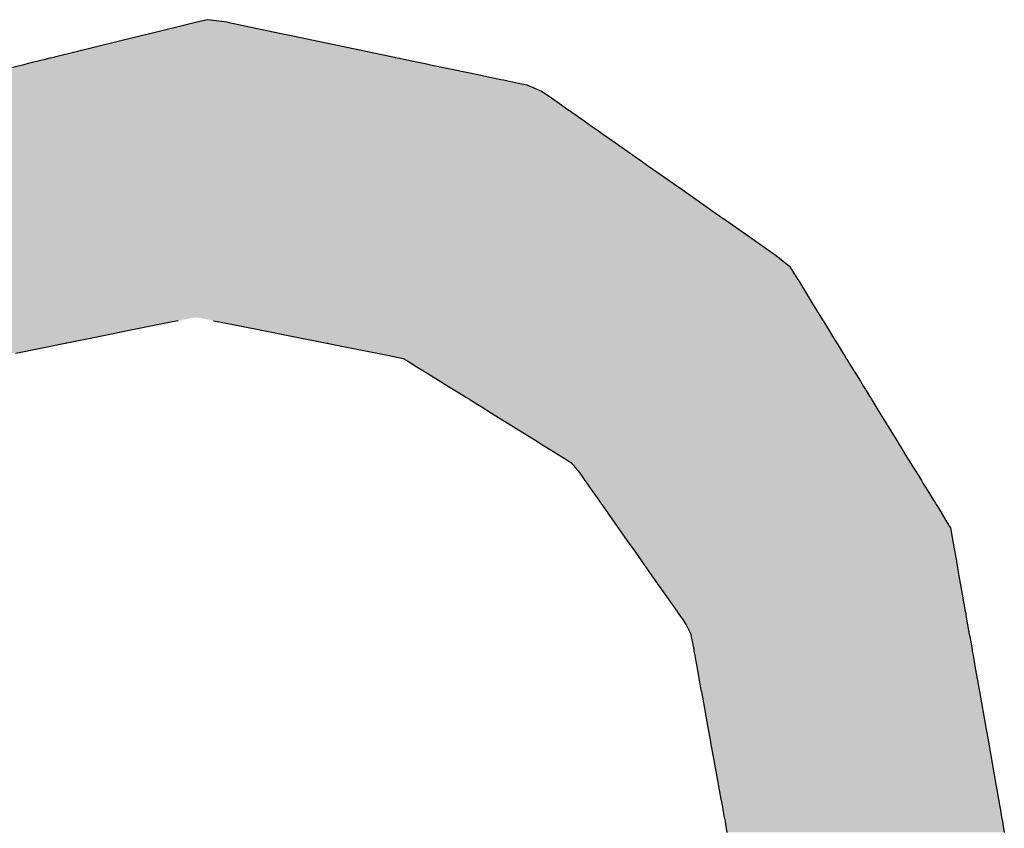
# Model space of a CAD drawing. Extents: x -12 to 500, y -60 to 422.
# Drawn here: x 158 to 162, y 117 to 120 of the extents above; entities that cross this region are included whole.
import ezdxf

# ---------------------------------------------------------------- set-up
doc = ezdxf.new("R2010")
doc.units = 0
doc.layers.add('EBENE_1', color=160, linetype='CONTINUOUS')

# ---------------------------------------------------------------- blocks, each defined once
blk = doc.blocks.new('*U29')
at = {"layer": 'EBENE_1', "color": 7, "linetype": 'CONTINUOUS'}
for p, q in [((-21.3416, -15.37068), (-21.37428, -15.37869)), ((-21.33281, -15.36853), (-21.3416, -15.37068)), ((-21.32274, -15.36606), (-21.33281, -15.36853)), ((-21.30417, -15.36853), (-21.32274, -15.36606)), ((-21.30417, -15.36853), (-21.29386, -15.37068)), ((-21.29386, -15.37068), (-21.25553, -15.37869)), ((-21.38489, -15.38129), (-21.46599, -15.40117)), ((-21.37428, -15.37869), (-21.38489, -15.38129)), ((-21.25553, -15.37869), (-21.24308, -15.38129)), ((-21.24308, -15.38129), (-21.14797, -15.40117)), ((-21.49465, -15.4082), (-21.52593, -15.41586)), ((-21.49035, -15.40714), (-21.49465, -15.4082)), ((-21.47589, -15.4036), (-21.49035, -15.40714)), ((-21.47007, -15.40217), (-21.47589, -15.4036)), ((-21.46647, -15.40129), (-21.47007, -15.40217)), ((-21.46599, -15.40117), (-21.46647, -15.40129)), ((-21.14797, -15.40117), (-21.14741, -15.40129)), ((-21.14741, -15.40129), (-21.14318, -15.40217)), ((-21.14318, -15.40217), (-21.13636, -15.4036)), ((-21.13636, -15.4036), (-21.11939, -15.40714)), ((-21.11939, -15.40714), (-21.11435, -15.4082)), ((-21.11435, -15.4082), (-21.07767, -15.41586)), ((-21.07767, -15.41586), (-21.04873, -15.42191)), ((-21.04873, -15.42191), (-21.04593, -15.42249)), ((-21.04593, -15.42249), (-21.0293, -15.42597)), ((-21.0293, -15.42597), (-21.02881, -15.42607)), ((-21.02881, -15.42607), (-21.0244, -15.42699)), ((-21.0244, -15.42699), (-21.01044, -15.43279)), ((-21.01044, -15.43279), (-21.00341, -15.43773)), ((-21.00341, -15.43773), (-20.99167, -15.44597)), ((-20.99167, -15.44597), (-20.98456, -15.45096)), ((-20.98456, -15.45096), (-20.98347, -15.45173)), ((-20.98347, -15.45173), (-20.98089, -15.45354)), ((-20.98089, -15.45354), (-20.97861, -15.45514)), ((-20.97861, -15.45514), (-20.97609, -15.45691)), ((-20.97609, -15.45691), (-20.97184, -15.4599)), ((-20.97184, -15.4599), (-20.96956, -15.46149)), ((-20.96956, -15.46149), (-20.96374, -15.46559)), ((-20.96374, -15.46559), (-20.95806, -15.46957)), ((-20.95806, -15.46957), (-20.95262, -15.47339)), ((-20.95262, -15.47339), (-20.94048, -15.48191)), ((-20.94048, -15.48191), (-20.93287, -15.48726)), ((-20.93287, -15.48726), (-20.91831, -15.49748)), ((-20.91831, -15.49748), (-20.91045, -15.503)), ((-20.91045, -15.503), (-20.90634, -15.50588)), ((-20.90634, -15.50588), (-20.87995, -15.52441)), ((-20.87995, -15.52441), (-20.85564, -15.54148)), ((-20.85564, -15.54148), (-20.85088, -15.54482)), ((-20.85088, -15.54482), (-20.84069, -15.55198)), ((-20.84069, -15.55198), (-20.8404, -15.55218)), ((-20.8404, -15.55218), (-20.82048, -15.56617)), ((-20.82048, -15.56617), (-20.80484, -15.57715)), ((-20.80484, -15.57715), (-20.79711, -15.58258)), ((-20.79711, -15.58258), (-20.7925, -15.58581)), ((-20.7925, -15.58581), (-20.77865, -15.59659)), ((-20.77865, -15.59659), (-20.77422, -15.6038)), ((-20.77422, -15.6038), (-20.77343, -15.60508)), ((-20.77343, -15.60508), (-20.77098, -15.60907)), ((-20.77098, -15.60907), (-20.7701, -15.6105)), ((-20.7701, -15.6105), (-20.76635, -15.61659)), ((-20.76635, -15.61659), (-20.75742, -15.63114)), ((-20.75742, -15.63114), (-20.74927, -15.64439)), ((-21.35008, -15.64765), (-21.35567, -15.64878)), ((-21.31716, -15.64765), (-21.31148, -15.64878)), ((-20.74927, -15.64439), (-20.74727, -15.64765)), ((-20.74727, -15.64765), (-20.74658, -15.64878)), ((-21.39619, -15.65696), (-21.42165, -15.66211)), ((-21.35567, -15.64878), (-21.39619, -15.65696)), ((-21.31148, -15.64878), (-21.27031, -15.65696)), ((-21.27031, -15.65696), (-21.24442, -15.66211)), ((-20.74658, -15.64878), (-20.74155, -15.65696)), ((-20.74155, -15.65696), (-20.73839, -15.66211)), ((-21.42165, -15.66211), (-21.45418, -15.66868)), ((-21.24442, -15.66211), (-21.21137, -15.66868)), ((-20.73839, -15.66211), (-20.73435, -15.66868)), ((-21.45582, -15.66901), (-21.50212, -15.67836)), ((-21.4548, -15.6688), (-21.45582, -15.66901)), ((-21.45418, -15.66868), (-21.4548, -15.6688)), ((-21.21137, -15.66868), (-21.21074, -15.6688)), ((-21.21074, -15.6688), (-21.20971, -15.66901)), ((-21.20971, -15.66901), (-21.16265, -15.67836)), ((-20.73435, -15.66868), (-20.73427, -15.6688)), ((-20.73427, -15.6688), (-20.73415, -15.66901)), ((-20.73415, -15.66901), (-20.7284, -15.67836)), ((-21.16265, -15.67836), (-21.15626, -15.67963)), ((-21.15626, -15.67963), (-21.15428, -15.68002)), ((-21.15428, -15.68002), (-21.1501, -15.68085)), ((-21.1501, -15.68085), (-21.13994, -15.68287)), ((-21.13994, -15.68287), (-21.13496, -15.68591)), ((-20.7284, -15.67836), (-20.72762, -15.67963)), ((-20.72762, -15.67963), (-20.72738, -15.68002)), ((-20.72738, -15.68002), (-20.72686, -15.68085)), ((-20.72686, -15.68085), (-20.72562, -15.68287)), ((-20.72562, -15.68287), (-20.72376, -15.68591)), ((-21.13496, -15.68591), (-21.13411, -15.68643)), ((-21.13411, -15.68643), (-21.13317, -15.687)), ((-21.13317, -15.687), (-21.1277, -15.69034)), ((-21.1277, -15.69034), (-21.12604, -15.69137)), ((-21.12604, -15.69137), (-21.12098, -15.69452)), ((-21.12098, -15.69452), (-21.11906, -15.69571)), ((-20.72376, -15.68591), (-20.72344, -15.68643)), ((-20.72344, -15.68643), (-20.72309, -15.687)), ((-20.72309, -15.687), (-20.72103, -15.69034)), ((-20.72103, -15.69034), (-20.7204, -15.69137)), ((-20.7204, -15.69137), (-20.71847, -15.69452)), ((-20.71847, -15.69452), (-20.71773, -15.69571)), ((-21.11906, -15.69571), (-21.10521, -15.70431)), ((-20.71773, -15.69571), (-20.71245, -15.70431)), ((-21.10521, -15.70431), (-21.09743, -15.70914)), ((-21.09743, -15.70914), (-21.09583, -15.71013)), ((-21.09583, -15.71013), (-21.09288, -15.71197)), ((-21.09288, -15.71197), (-21.09174, -15.71268)), ((-21.09174, -15.71268), (-21.09137, -15.7129)), ((-21.09137, -15.7129), (-21.09132, -15.71293)), ((-21.09132, -15.71293), (-21.08258, -15.71836)), ((-20.71245, -15.70431), (-20.70948, -15.70914)), ((-20.70948, -15.70914), (-20.70887, -15.71013)), ((-20.70887, -15.71013), (-20.70775, -15.71197)), ((-20.70775, -15.71197), (-20.70731, -15.71268)), ((-20.70731, -15.71268), (-20.70717, -15.7129)), ((-20.70717, -15.7129), (-20.70715, -15.71293)), ((-20.70715, -15.71293), (-20.70381, -15.71836)), ((-21.08258, -15.71836), (-21.08142, -15.71909)), ((-21.08142, -15.71909), (-21.07801, -15.7212)), ((-21.07801, -15.7212), (-21.07722, -15.72169)), ((-21.07722, -15.72169), (-21.06707, -15.72799)), ((-20.70381, -15.71836), (-20.70337, -15.71909)), ((-20.70337, -15.71909), (-20.70207, -15.7212)), ((-20.70207, -15.7212), (-20.70177, -15.72169)), ((-20.70177, -15.72169), (-20.6979, -15.72799)), ((-21.06707, -15.72799), (-21.05723, -15.73411)), ((-20.6979, -15.72799), (-20.69414, -15.73411)), ((-21.05723, -15.73411), (-21.01581, -15.75983)), ((-20.69414, -15.73411), (-20.67833, -15.75983)), ((-21.01581, -15.75983), (-21.01012, -15.76336)), ((-21.01012, -15.76336), (-21.00717, -15.7652)), ((-21.00717, -15.7652), (-20.99509, -15.7727)), ((-20.67833, -15.75983), (-20.67616, -15.76336)), ((-20.67616, -15.76336), (-20.67503, -15.7652)), ((-20.67503, -15.7652), (-20.67042, -15.7727)), ((-20.99509, -15.7727), (-20.9869, -15.77778)), ((-20.67042, -15.7727), (-20.6673, -15.77778)), ((-20.9869, -15.77778), (-20.98298, -15.78022)), ((-20.98298, -15.78022), (-20.97866, -15.78534)), ((-20.97866, -15.78534), (-20.97628, -15.78816)), ((-20.6673, -15.77778), (-20.6658, -15.78022)), ((-20.6658, -15.78022), (-20.66265, -15.78534)), ((-20.66265, -15.78534), (-20.66092, -15.78816)), ((-20.97628, -15.78816), (-20.9732, -15.79254)), ((-20.9732, -15.79254), (-20.97, -15.79709)), ((-20.66092, -15.78816), (-20.65823, -15.79254)), ((-20.65823, -15.79254), (-20.65543, -15.79709)), ((-20.97, -15.79709), (-20.96833, -15.79948)), ((-20.96833, -15.79948), (-20.96554, -15.80344)), ((-20.96554, -15.80344), (-20.9571, -15.81546)), ((-20.65543, -15.79709), (-20.65397, -15.79948)), ((-20.65397, -15.79948), (-20.65153, -15.80344)), ((-20.65153, -15.80344), (-20.64415, -15.81546)), ((-20.9571, -15.81546), (-20.95505, -15.81837)), ((-20.95505, -15.81837), (-20.95425, -15.81952)), ((-20.95425, -15.81952), (-20.95292, -15.82141)), ((-20.95292, -15.82141), (-20.95037, -15.82503)), ((-20.64415, -15.81546), (-20.64236, -15.81837)), ((-20.64236, -15.81837), (-20.64165, -15.81952)), ((-20.64165, -15.81952), (-20.64049, -15.82141)), ((-20.64049, -15.82141), (-20.63826, -15.82503)), ((-20.95037, -15.82503), (-20.94863, -15.82751)), ((-20.94863, -15.82751), (-20.94842, -15.82782)), ((-20.94842, -15.82782), (-20.94265, -15.83603)), ((-20.63826, -15.82503), (-20.63674, -15.82751)), ((-20.63674, -15.82751), (-20.63655, -15.82782)), ((-20.63655, -15.82782), (-20.63151, -15.83603)), ((-20.94265, -15.83603), (-20.94128, -15.83797)), ((-20.94128, -15.83797), (-20.93981, -15.84007)), ((-20.93981, -15.84007), (-20.93883, -15.84147)), ((-20.93883, -15.84147), (-20.93255, -15.8504)), ((-20.63151, -15.83603), (-20.63032, -15.83797)), ((-20.63032, -15.83797), (-20.62904, -15.84007)), ((-20.62904, -15.84007), (-20.62819, -15.84147)), ((-20.62819, -15.84147), (-20.62661, -15.8504)), ((-20.93255, -15.8504), (-20.92882, -15.85571)), ((-20.62661, -15.8504), (-20.62567, -15.85571)), ((-20.92882, -15.85571), (-20.925, -15.86115)), ((-20.62567, -15.85571), (-20.62471, -15.86115)), ((-20.925, -15.86115), (-20.91708, -15.87243)), ((-20.62471, -15.86115), (-20.62272, -15.87243)), ((-20.91708, -15.87243), (-20.91686, -15.87275)), ((-20.91686, -15.87275), (-20.91515, -15.87518)), ((-20.91515, -15.87518), (-20.9074, -15.88621)), ((-20.62272, -15.87243), (-20.62266, -15.87275)), ((-20.62266, -15.87275), (-20.62223, -15.87518)), ((-20.62223, -15.87518), (-20.62029, -15.88621)), ((-20.9074, -15.88621), (-20.89533, -15.9034)), ((-20.62029, -15.88621), (-20.61725, -15.9034)), ((-20.89533, -15.9034), (-20.88379, -15.91982)), ((-20.61725, -15.9034), (-20.61435, -15.91982)), ((-20.88379, -15.91982), (-20.88366, -15.92001)), ((-20.88366, -15.92001), (-20.87881, -15.92691)), ((-20.61435, -15.91982), (-20.61432, -15.92001)), ((-20.61432, -15.92001), (-20.6131, -15.92691)), ((-20.87881, -15.92691), (-20.87523, -15.932)), ((-20.87523, -15.932), (-20.87092, -15.94088)), ((-20.6131, -15.92691), (-20.6122, -15.932)), ((-20.6122, -15.932), (-20.61063, -15.94088)), ((-20.87092, -15.94088), (-20.87051, -15.94312)), ((-20.61063, -15.94088), (-20.61024, -15.94312)), ((-20.87051, -15.94312), (-20.86828, -15.95534)), ((-20.61024, -15.94312), (-20.60808, -15.95534)), ((-20.86828, -15.95534), (-20.868, -15.95691)), ((-20.868, -15.95691), (-20.86732, -15.96064)), ((-20.86732, -15.96064), (-20.86729, -15.9608)), ((-20.86729, -15.9608), (-20.86624, -15.96655)), ((-20.60808, -15.95534), (-20.6078, -15.95691)), ((-20.6078, -15.95691), (-20.60714, -15.96064)), ((-20.60714, -15.96064), (-20.60711, -15.9608)), ((-20.60711, -15.9608), (-20.6061, -15.96655)), ((-20.86624, -15.96655), (-20.86512, -15.9727)), ((-20.6061, -15.96655), (-20.60501, -15.9727)), ((-20.86512, -15.9727), (-20.863, -15.98432)), ((-20.60501, -15.9727), (-20.60296, -15.98432)), ((-20.863, -15.98432), (-20.86116, -15.99437)), ((-20.60296, -15.98432), (-20.60119, -15.99437)), ((-20.86116, -15.99437), (-20.86111, -15.99464)), ((-20.86111, -15.99464), (-20.85499, -16.02825)), ((-20.60119, -15.99437), (-20.60114, -15.99464)), ((-20.60114, -15.99464), (-20.5952, -16.02825)), ((-20.85499, -16.02825), (-20.8544, -16.03147)), ((-20.8544, -16.03147), (-20.85316, -16.03826)), ((-20.5952, -16.02825), (-20.59463, -16.03147)), ((-20.59463, -16.03147), (-20.59343, -16.03826)), ((-20.85316, -16.03826), (-20.85151, -16.0473)), ((-20.59343, -16.03826), (-20.59184, -16.0473)), ((-20.85151, -16.0473), (-20.84593, -16.07789)), ((-20.59184, -16.0473), (-20.58643, -16.07789)), ((-20.84593, -16.07789), (-20.8434, -16.09175)), ((-20.58643, -16.07789), (-20.58399, -16.09175)), ((-20.8434, -16.09175), (-20.84279, -16.09512)), ((-20.84279, -16.09512), (-20.84143, -16.10255)), ((-20.58399, -16.09175), (-20.58339, -16.09512)), ((-20.58339, -16.09512), (-20.58208, -16.10255)), ((-20.84143, -16.10255), (-20.84092, -16.10538)), ((-20.84092, -16.10538), (-20.83967, -16.11221)), ((-20.58208, -16.10255), (-20.58158, -16.10538)), ((-20.58158, -16.10538), (-20.58037, -16.11221)), ((-20.83967, -16.11221), (-20.839, -16.11589)), ((-20.839, -16.11589), (-20.83849, -16.11869)), ((-20.58037, -16.11221), (-20.57972, -16.11589)), ((-20.57972, -16.11589), (-20.57923, -16.11869)), ((-20.83849, -16.11869), (-20.83727, -16.1263)), ((-20.57923, -16.11869), (-20.57789, -16.1263))]:
    blk.add_line(p, q, dxfattribs=at)
for points in [[(-21.3416, -15.37068), (-21.37428, -15.37869), (-21.25553, -15.37869)], [(-21.33281, -15.36853), (-21.3416, -15.37068), (-21.29386, -15.37068)], [(-21.32274, -15.36606), (-21.33281, -15.36853), (-21.30417, -15.36853)], [(-21.38489, -15.38129), (-21.46599, -15.40117), (-21.14797, -15.40117)], [(-21.37428, -15.37869), (-21.38489, -15.38129), (-21.24308, -15.38129)], [(-21.49465, -15.4082), (-21.52593, -15.41586), (-21.07767, -15.41586)], [(-21.49035, -15.40714), (-21.49465, -15.4082), (-21.11435, -15.4082)], [(-21.47589, -15.4036), (-21.49035, -15.40714), (-21.11939, -15.40714)], [(-21.47007, -15.40217), (-21.47589, -15.4036), (-21.13636, -15.4036)], [(-21.46647, -15.40129), (-21.47007, -15.40217), (-21.14318, -15.40217)], [(-21.46599, -15.40117), (-21.46647, -15.40129), (-21.14741, -15.40129)], [(-21.52593, -15.41586), (-21.55061, -15.42191), (-21.04873, -15.42191)], [(-21.57135, -15.42699), (-21.59501, -15.43279), (-21.01044, -15.43279)], [(-21.56759, -15.42607), (-21.57135, -15.42699), (-21.0244, -15.42699)], [(-21.56717, -15.42597), (-21.56759, -15.42607), (-21.02881, -15.42607)], [(-21.55299, -15.42249), (-21.56717, -15.42597), (-21.0293, -15.42597)], [(-21.55061, -15.42191), (-21.55299, -15.42249), (-21.04593, -15.42249)], [(-21.59501, -15.43279), (-21.61516, -15.43773), (-21.00341, -15.43773)], [(-21.64879, -15.44597), (-21.66916, -15.45096), (-20.98456, -15.45096)], [(-21.61516, -15.43773), (-21.64879, -15.44597), (-20.99167, -15.44597)], [(-21.68163, -15.45514), (-21.68396, -15.45691), (-20.97609, -15.45691)], [(-21.67953, -15.45354), (-21.68163, -15.45514), (-20.97861, -15.45514)], [(-21.67228, -15.45173), (-21.67953, -15.45354), (-20.98089, -15.45354)], [(-21.66916, -15.45096), (-21.67228, -15.45173), (-20.98347, -15.45173)], [(-21.68996, -15.46149), (-21.69532, -15.46559), (-20.96374, -15.46559)], [(-21.68786, -15.4599), (-21.68996, -15.46149), (-20.96956, -15.46149)], [(-21.68396, -15.45691), (-21.68786, -15.4599), (-20.97184, -15.4599)], [(-21.70555, -15.47339), (-21.71673, -15.48191), (-20.94048, -15.48191)], [(-21.70054, -15.46957), (-21.70555, -15.47339), (-20.95262, -15.47339)], [(-21.69532, -15.46559), (-21.70054, -15.46957), (-20.95806, -15.46957)], [(-21.71673, -15.48191), (-21.72373, -15.48726), (-20.93287, -15.48726)], [(-21.72373, -15.48726), (-21.73713, -15.49748), (-20.91831, -15.49748)], [(-21.73713, -15.49748), (-21.74437, -15.503), (-20.91045, -15.503)], [(-21.74815, -15.50588), (-21.77245, -15.52441), (-20.87995, -15.52441)], [(-21.74437, -15.503), (-21.74815, -15.50588), (-20.90634, -15.50588)], [(-21.77245, -15.52441), (-21.79482, -15.54148), (-20.85564, -15.54148)], [(-21.7992, -15.54482), (-21.80858, -15.55198), (-20.84069, -15.55198)], [(-21.79482, -15.54148), (-21.7992, -15.54482), (-20.85088, -15.54482)], [(-21.80885, -15.55218), (-21.82718, -15.56617), (-20.82048, -15.56617)], [(-21.80858, -15.55198), (-21.80885, -15.55218), (-20.8404, -15.55218)], [(-21.82718, -15.56617), (-21.83488, -15.57715), (-20.80484, -15.57715)], [(-21.83858, -15.58258), (-21.84079, -15.58581), (-20.7925, -15.58581)], [(-21.83488, -15.57715), (-21.83858, -15.58258), (-20.79711, -15.58258)], [(-21.84079, -15.58581), (-21.84814, -15.59659), (-20.77865, -15.59659)], [(-21.84814, -15.59659), (-21.85306, -15.6038), (-20.77422, -15.6038)], [(-21.85763, -15.6105), (-21.86179, -15.61659), (-20.76635, -15.61659)], [(-21.85666, -15.60907), (-21.85763, -15.6105), (-20.7701, -15.6105)], [(-21.85393, -15.60508), (-21.85666, -15.60907), (-20.77098, -15.60907)], [(-21.85306, -15.6038), (-21.85393, -15.60508), (-20.77343, -15.60508)], [(-21.86179, -15.61659), (-21.87171, -15.63114), (-20.75742, -15.63114)], [(-21.87171, -15.63114), (-21.88076, -15.64439), (-20.74927, -15.64439)], [(-21.88298, -15.64765), (-21.88375, -15.64878), (-21.35567, -15.64878)], [(-21.88076, -15.64439), (-21.88298, -15.64765), (-21.35008, -15.64765)], [(-21.33353, -15.64439), (-21.31716, -15.64765), (-20.74727, -15.64765)], [(-21.31716, -15.64765), (-21.31148, -15.64878), (-20.74658, -15.64878)], [(-21.88933, -15.65696), (-21.89284, -15.66211), (-21.42165, -15.66211)], [(-21.88375, -15.64878), (-21.88933, -15.65696), (-21.39619, -15.65696)], [(-21.31148, -15.64878), (-21.27031, -15.65696), (-20.74155, -15.65696)], [(-21.27031, -15.65696), (-21.24442, -15.66211), (-20.73839, -15.66211)], [(-21.89284, -15.66211), (-21.89732, -15.66868), (-21.45418, -15.66868)], [(-21.24442, -15.66211), (-21.21137, -15.66868), (-20.73435, -15.66868)], [(-21.89741, -15.6688), (-21.89755, -15.66901), (-21.45582, -15.66901)], [(-21.89732, -15.66868), (-21.89741, -15.6688), (-21.4548, -15.6688)], [(-21.21137, -15.66868), (-21.21074, -15.6688), (-20.73427, -15.6688)], [(-21.21074, -15.6688), (-21.20971, -15.66901), (-20.73415, -15.66901)], [(-21.20971, -15.66901), (-21.16265, -15.67836), (-20.7284, -15.67836)], [(-21.16265, -15.67836), (-21.15626, -15.67963), (-20.72762, -15.67963)], [(-21.15626, -15.67963), (-21.15428, -15.68002), (-20.72738, -15.68002)], [(-21.15428, -15.68002), (-21.1501, -15.68085), (-20.72686, -15.68085)], [(-21.1501, -15.68085), (-21.13994, -15.68287), (-20.72562, -15.68287)], [(-21.13994, -15.68287), (-21.13496, -15.68591), (-20.72376, -15.68591)], [(-21.13496, -15.68591), (-21.13411, -15.68643), (-20.72344, -15.68643)], [(-21.13411, -15.68643), (-21.13317, -15.687), (-20.72309, -15.687)], [(-21.13317, -15.687), (-21.1277, -15.69034), (-20.72103, -15.69034)], [(-21.1277, -15.69034), (-21.12604, -15.69137), (-20.7204, -15.69137)], [(-21.12604, -15.69137), (-21.12098, -15.69452), (-20.71847, -15.69452)], [(-21.12098, -15.69452), (-21.11906, -15.69571), (-20.71773, -15.69571)], [(-21.11906, -15.69571), (-21.10521, -15.70431), (-20.71245, -15.70431)], [(-21.10521, -15.70431), (-21.09743, -15.70914), (-20.70948, -15.70914)], [(-21.09743, -15.70914), (-21.09583, -15.71013), (-20.70887, -15.71013)], [(-21.09583, -15.71013), (-21.09288, -15.71197), (-20.70775, -15.71197)], [(-21.09288, -15.71197), (-21.09174, -15.71268), (-20.70731, -15.71268)], [(-21.09174, -15.71268), (-21.09137, -15.7129), (-20.70717, -15.7129)], [(-21.09137, -15.7129), (-21.09132, -15.71293), (-20.70715, -15.71293)], [(-21.09132, -15.71293), (-21.08258, -15.71836), (-20.70381, -15.71836)], [(-21.08258, -15.71836), (-21.08142, -15.71909), (-20.70337, -15.71909)], [(-21.08142, -15.71909), (-21.07801, -15.7212), (-20.70207, -15.7212)], [(-21.07801, -15.7212), (-21.07722, -15.72169), (-20.70177, -15.72169)], [(-21.07722, -15.72169), (-21.06707, -15.72799), (-20.6979, -15.72799)], [(-21.06707, -15.72799), (-21.05723, -15.73411), (-20.69414, -15.73411)], [(-21.05723, -15.73411), (-21.01581, -15.75983), (-20.67833, -15.75983)], [(-21.01581, -15.75983), (-21.01012, -15.76336), (-20.67616, -15.76336)], [(-21.01012, -15.76336), (-21.00717, -15.7652), (-20.67503, -15.7652)], [(-21.00717, -15.7652), (-20.99509, -15.7727), (-20.67042, -15.7727)], [(-20.99509, -15.7727), (-20.9869, -15.77778), (-20.6673, -15.77778)], [(-20.9869, -15.77778), (-20.98298, -15.78022), (-20.6658, -15.78022)], [(-20.98298, -15.78022), (-20.97866, -15.78534), (-20.66265, -15.78534)], [(-20.97866, -15.78534), (-20.97628, -15.78816), (-20.66092, -15.78816)], [(-20.97628, -15.78816), (-20.9732, -15.79254), (-20.65823, -15.79254)], [(-20.9732, -15.79254), (-20.97, -15.79709), (-20.65543, -15.79709)], [(-20.97, -15.79709), (-20.96833, -15.79948), (-20.65397, -15.79948)], [(-20.96833, -15.79948), (-20.96554, -15.80344), (-20.65153, -15.80344)], [(-20.96554, -15.80344), (-20.9571, -15.81546), (-20.64415, -15.81546)], [(-20.9571, -15.81546), (-20.95505, -15.81837), (-20.64236, -15.81837)], [(-20.95505, -15.81837), (-20.95425, -15.81952), (-20.64165, -15.81952)], [(-20.95425, -15.81952), (-20.95292, -15.82141), (-20.64049, -15.82141)], [(-20.95292, -15.82141), (-20.95037, -15.82503), (-20.63826, -15.82503)], [(-20.95037, -15.82503), (-20.94863, -15.82751), (-20.63674, -15.82751)], [(-20.94863, -15.82751), (-20.94842, -15.82782), (-20.63655, -15.82782)], [(-20.94842, -15.82782), (-20.94265, -15.83603), (-20.63151, -15.83603)], [(-20.94265, -15.83603), (-20.94128, -15.83797), (-20.63032, -15.83797)], [(-20.94128, -15.83797), (-20.93981, -15.84007), (-20.62904, -15.84007)], [(-20.93981, -15.84007), (-20.93883, -15.84147), (-20.62819, -15.84147)], [(-20.93883, -15.84147), (-20.93255, -15.8504), (-20.62661, -15.8504)], [(-20.93255, -15.8504), (-20.92882, -15.85571), (-20.62567, -15.85571)], [(-20.92882, -15.85571), (-20.925, -15.86115), (-20.62471, -15.86115)], [(-20.925, -15.86115), (-20.91708, -15.87243), (-20.62272, -15.87243)], [(-20.91708, -15.87243), (-20.91686, -15.87275), (-20.62266, -15.87275)], [(-20.91686, -15.87275), (-20.91515, -15.87518), (-20.62223, -15.87518)], [(-20.91515, -15.87518), (-20.9074, -15.88621), (-20.62029, -15.88621)], [(-20.9074, -15.88621), (-20.89533, -15.9034), (-20.61725, -15.9034)], [(-20.89533, -15.9034), (-20.88379, -15.91982), (-20.61435, -15.91982)], [(-20.88379, -15.91982), (-20.88366, -15.92001), (-20.61432, -15.92001)], [(-20.88366, -15.92001), (-20.87881, -15.92691), (-20.6131, -15.92691)], [(-20.87881, -15.92691), (-20.87523, -15.932), (-20.6122, -15.932)], [(-20.87523, -15.932), (-20.87092, -15.94088), (-20.61063, -15.94088)], [(-20.87092, -15.94088), (-20.87051, -15.94312), (-20.61024, -15.94312)], [(-20.87051, -15.94312), (-20.86828, -15.95534), (-20.60808, -15.95534)], [(-20.86828, -15.95534), (-20.868, -15.95691), (-20.6078, -15.95691)], [(-20.868, -15.95691), (-20.86732, -15.96064), (-20.60714, -15.96064)], [(-20.86732, -15.96064), (-20.86729, -15.9608), (-20.60711, -15.9608)], [(-20.86729, -15.9608), (-20.86624, -15.96655), (-20.6061, -15.96655)], [(-20.86624, -15.96655), (-20.86512, -15.9727), (-20.60501, -15.9727)], [(-20.86512, -15.9727), (-20.863, -15.98432), (-20.60296, -15.98432)], [(-20.863, -15.98432), (-20.86116, -15.99437), (-20.60119, -15.99437)], [(-20.86116, -15.99437), (-20.86111, -15.99464), (-20.60114, -15.99464)], [(-20.86111, -15.99464), (-20.85499, -16.02825), (-20.5952, -16.02825)], [(-20.85499, -16.02825), (-20.8544, -16.03147), (-20.59463, -16.03147)], [(-20.8544, -16.03147), (-20.85316, -16.03826), (-20.59343, -16.03826)], [(-20.85316, -16.03826), (-20.85151, -16.0473), (-20.59184, -16.0473)], [(-20.85151, -16.0473), (-20.84593, -16.07789), (-20.58643, -16.07789)], [(-20.84593, -16.07789), (-20.8434, -16.09175), (-20.58399, -16.09175)], [(-20.8434, -16.09175), (-20.84279, -16.09512), (-20.58339, -16.09512)], [(-20.84279, -16.09512), (-20.84143, -16.10255), (-20.58208, -16.10255)], [(-20.84143, -16.10255), (-20.84092, -16.10538), (-20.58158, -16.10538)], [(-20.84092, -16.10538), (-20.83967, -16.11221), (-20.58037, -16.11221)], [(-20.83967, -16.11221), (-20.839, -16.11589), (-20.57972, -16.11589)], [(-20.839, -16.11589), (-20.83849, -16.11869), (-20.57923, -16.11869)], [(-20.83849, -16.11869), (-20.83727, -16.1263), (-20.57789, -16.1263)]]:
    blk.add_solid(points, dxfattribs=at)
at = {"layer": 'EBENE_1', "color": 7, "linetype": 'CONTINUOUS', "extrusion": (0, 0, -1)}
for points in [[(21.3416, -15.37068), (21.29386, -15.37068), (21.25553, -15.37869)], [(21.33281, -15.36853), (21.30417, -15.36853), (21.29386, -15.37068)], [(21.38489, -15.38129), (21.24308, -15.38129), (21.14797, -15.40117)], [(21.37428, -15.37869), (21.25553, -15.37869), (21.24308, -15.38129)], [(21.49465, -15.4082), (21.11435, -15.4082), (21.07767, -15.41586)], [(21.49035, -15.40714), (21.11939, -15.40714), (21.11435, -15.4082)], [(21.47589, -15.4036), (21.13636, -15.4036), (21.11939, -15.40714)], [(21.47007, -15.40217), (21.14318, -15.40217), (21.13636, -15.4036)], [(21.46647, -15.40129), (21.14741, -15.40129), (21.14318, -15.40217)], [(21.46599, -15.40117), (21.14797, -15.40117), (21.14741, -15.40129)], [(21.52593, -15.41586), (21.07767, -15.41586), (21.04873, -15.42191)], [(21.57135, -15.42699), (21.0244, -15.42699), (21.01044, -15.43279)], [(21.56759, -15.42607), (21.02881, -15.42607), (21.0244, -15.42699)], [(21.56717, -15.42597), (21.0293, -15.42597), (21.02881, -15.42607)], [(21.55299, -15.42249), (21.04593, -15.42249), (21.0293, -15.42597)], [(21.55061, -15.42191), (21.04873, -15.42191), (21.04593, -15.42249)], [(21.59501, -15.43279), (21.01044, -15.43279), (21.00341, -15.43773)], [(21.64879, -15.44597), (20.99167, -15.44597), (20.98456, -15.45096)], [(21.61516, -15.43773), (21.00341, -15.43773), (20.99167, -15.44597)], [(21.68163, -15.45514), (20.97861, -15.45514), (20.97609, -15.45691)], [(21.67953, -15.45354), (20.98089, -15.45354), (20.97861, -15.45514)], [(21.67228, -15.45173), (20.98347, -15.45173), (20.98089, -15.45354)], [(21.66916, -15.45096), (20.98456, -15.45096), (20.98347, -15.45173)], [(21.68996, -15.46149), (20.96956, -15.46149), (20.96374, -15.46559)], [(21.68786, -15.4599), (20.97184, -15.4599), (20.96956, -15.46149)], [(21.68396, -15.45691), (20.97609, -15.45691), (20.97184, -15.4599)], [(21.70555, -15.47339), (20.95262, -15.47339), (20.94048, -15.48191)], [(21.70054, -15.46957), (20.95806, -15.46957), (20.95262, -15.47339)], [(21.69532, -15.46559), (20.96374, -15.46559), (20.95806, -15.46957)], [(21.71673, -15.48191), (20.94048, -15.48191), (20.93287, -15.48726)], [(21.72373, -15.48726), (20.93287, -15.48726), (20.91831, -15.49748)], [(21.73713, -15.49748), (20.91831, -15.49748), (20.91045, -15.503)], [(21.74815, -15.50588), (20.90634, -15.50588), (20.87995, -15.52441)], [(21.74437, -15.503), (20.91045, -15.503), (20.90634, -15.50588)], [(21.77245, -15.52441), (20.87995, -15.52441), (20.85564, -15.54148)], [(21.7992, -15.54482), (20.85088, -15.54482), (20.84069, -15.55198)], [(21.79482, -15.54148), (20.85564, -15.54148), (20.85088, -15.54482)], [(21.80885, -15.55218), (20.8404, -15.55218), (20.82048, -15.56617)], [(21.80858, -15.55198), (20.84069, -15.55198), (20.8404, -15.55218)], [(21.82718, -15.56617), (20.82048, -15.56617), (20.80484, -15.57715)], [(21.83858, -15.58258), (20.79711, -15.58258), (20.7925, -15.58581)], [(21.83488, -15.57715), (20.80484, -15.57715), (20.79711, -15.58258)], [(21.84079, -15.58581), (20.7925, -15.58581), (20.77865, -15.59659)], [(21.84814, -15.59659), (20.77865, -15.59659), (20.77422, -15.6038)], [(21.85763, -15.6105), (20.7701, -15.6105), (20.76635, -15.61659)], [(21.85666, -15.60907), (20.77098, -15.60907), (20.7701, -15.6105)], [(21.85393, -15.60508), (20.77343, -15.60508), (20.77098, -15.60907)], [(21.85306, -15.6038), (20.77422, -15.6038), (20.77343, -15.60508)], [(21.86179, -15.61659), (20.76635, -15.61659), (20.75742, -15.63114)], [(21.87171, -15.63114), (20.75742, -15.63114), (20.74927, -15.64439)], [(21.88298, -15.64765), (21.35008, -15.64765), (21.35567, -15.64878)], [(21.88076, -15.64439), (21.33353, -15.64439), (21.35008, -15.64765)], [(21.33353, -15.64439), (20.74927, -15.64439), (20.74727, -15.64765)], [(21.31716, -15.64765), (20.74727, -15.64765), (20.74658, -15.64878)], [(21.88933, -15.65696), (21.39619, -15.65696), (21.42165, -15.66211)], [(21.88375, -15.64878), (21.35567, -15.64878), (21.39619, -15.65696)], [(21.31148, -15.64878), (20.74658, -15.64878), (20.74155, -15.65696)], [(21.27031, -15.65696), (20.74155, -15.65696), (20.73839, -15.66211)], [(21.89284, -15.66211), (21.42165, -15.66211), (21.45418, -15.66868)], [(21.24442, -15.66211), (20.73839, -15.66211), (20.73435, -15.66868)], [(21.89755, -15.66901), (21.45582, -15.66901), (21.50212, -15.67836)], [(21.89741, -15.6688), (21.4548, -15.6688), (21.45582, -15.66901)], [(21.89732, -15.66868), (21.45418, -15.66868), (21.4548, -15.6688)], [(21.21137, -15.66868), (20.73435, -15.66868), (20.73427, -15.6688)], [(21.21074, -15.6688), (20.73427, -15.6688), (20.73415, -15.66901)], [(21.20971, -15.66901), (20.73415, -15.66901), (20.7284, -15.67836)], [(21.16265, -15.67836), (20.7284, -15.67836), (20.72762, -15.67963)], [(21.15626, -15.67963), (20.72762, -15.67963), (20.72738, -15.68002)], [(21.15428, -15.68002), (20.72738, -15.68002), (20.72686, -15.68085)], [(21.1501, -15.68085), (20.72686, -15.68085), (20.72562, -15.68287)], [(21.13994, -15.68287), (20.72562, -15.68287), (20.72376, -15.68591)], [(21.13496, -15.68591), (20.72376, -15.68591), (20.72344, -15.68643)], [(21.13411, -15.68643), (20.72344, -15.68643), (20.72309, -15.687)], [(21.13317, -15.687), (20.72309, -15.687), (20.72103, -15.69034)], [(21.1277, -15.69034), (20.72103, -15.69034), (20.7204, -15.69137)], [(21.12604, -15.69137), (20.7204, -15.69137), (20.71847, -15.69452)], [(21.12098, -15.69452), (20.71847, -15.69452), (20.71773, -15.69571)], [(21.11906, -15.69571), (20.71773, -15.69571), (20.71245, -15.70431)], [(21.10521, -15.70431), (20.71245, -15.70431), (20.70948, -15.70914)], [(21.09743, -15.70914), (20.70948, -15.70914), (20.70887, -15.71013)], [(21.09583, -15.71013), (20.70887, -15.71013), (20.70775, -15.71197)], [(21.09288, -15.71197), (20.70775, -15.71197), (20.70731, -15.71268)], [(21.09174, -15.71268), (20.70731, -15.71268), (20.70717, -15.7129)], [(21.09137, -15.7129), (20.70717, -15.7129), (20.70715, -15.71293)], [(21.09132, -15.71293), (20.70715, -15.71293), (20.70381, -15.71836)], [(21.08258, -15.71836), (20.70381, -15.71836), (20.70337, -15.71909)], [(21.08142, -15.71909), (20.70337, -15.71909), (20.70207, -15.7212)], [(21.07801, -15.7212), (20.70207, -15.7212), (20.70177, -15.72169)], [(21.07722, -15.72169), (20.70177, -15.72169), (20.6979, -15.72799)], [(21.06707, -15.72799), (20.6979, -15.72799), (20.69414, -15.73411)], [(21.05723, -15.73411), (20.69414, -15.73411), (20.67833, -15.75983)], [(21.01581, -15.75983), (20.67833, -15.75983), (20.67616, -15.76336)], [(21.01012, -15.76336), (20.67616, -15.76336), (20.67503, -15.7652)], [(21.00717, -15.7652), (20.67503, -15.7652), (20.67042, -15.7727)], [(20.99509, -15.7727), (20.67042, -15.7727), (20.6673, -15.77778)], [(20.9869, -15.77778), (20.6673, -15.77778), (20.6658, -15.78022)], [(20.98298, -15.78022), (20.6658, -15.78022), (20.66265, -15.78534)], [(20.97866, -15.78534), (20.66265, -15.78534), (20.66092, -15.78816)], [(20.97628, -15.78816), (20.66092, -15.78816), (20.65823, -15.79254)], [(20.9732, -15.79254), (20.65823, -15.79254), (20.65543, -15.79709)], [(20.97, -15.79709), (20.65543, -15.79709), (20.65397, -15.79948)], [(20.96833, -15.79948), (20.65397, -15.79948), (20.65153, -15.80344)], [(20.96554, -15.80344), (20.65153, -15.80344), (20.64415, -15.81546)], [(20.9571, -15.81546), (20.64415, -15.81546), (20.64236, -15.81837)], [(20.95505, -15.81837), (20.64236, -15.81837), (20.64165, -15.81952)], [(20.95425, -15.81952), (20.64165, -15.81952), (20.64049, -15.82141)], [(20.95292, -15.82141), (20.64049, -15.82141), (20.63826, -15.82503)], [(20.95037, -15.82503), (20.63826, -15.82503), (20.63674, -15.82751)], [(20.94863, -15.82751), (20.63674, -15.82751), (20.63655, -15.82782)], [(20.94842, -15.82782), (20.63655, -15.82782), (20.63151, -15.83603)], [(20.94265, -15.83603), (20.63151, -15.83603), (20.63032, -15.83797)], [(20.94128, -15.83797), (20.63032, -15.83797), (20.62904, -15.84007)], [(20.93981, -15.84007), (20.62904, -15.84007), (20.62819, -15.84147)], [(20.93883, -15.84147), (20.62819, -15.84147), (20.62661, -15.8504)], [(20.93255, -15.8504), (20.62661, -15.8504), (20.62567, -15.85571)], [(20.92882, -15.85571), (20.62567, -15.85571), (20.62471, -15.86115)], [(20.925, -15.86115), (20.62471, -15.86115), (20.62272, -15.87243)], [(20.91708, -15.87243), (20.62272, -15.87243), (20.62266, -15.87275)], [(20.91686, -15.87275), (20.62266, -15.87275), (20.62223, -15.87518)], [(20.91515, -15.87518), (20.62223, -15.87518), (20.62029, -15.88621)], [(20.9074, -15.88621), (20.62029, -15.88621), (20.61725, -15.9034)], [(20.89533, -15.9034), (20.61725, -15.9034), (20.61435, -15.91982)], [(20.88379, -15.91982), (20.61435, -15.91982), (20.61432, -15.92001)], [(20.88366, -15.92001), (20.61432, -15.92001), (20.6131, -15.92691)], [(20.87881, -15.92691), (20.6131, -15.92691), (20.6122, -15.932)], [(20.87523, -15.932), (20.6122, -15.932), (20.61063, -15.94088)], [(20.87092, -15.94088), (20.61063, -15.94088), (20.61024, -15.94312)], [(20.87051, -15.94312), (20.61024, -15.94312), (20.60808, -15.95534)], [(20.86828, -15.95534), (20.60808, -15.95534), (20.6078, -15.95691)], [(20.868, -15.95691), (20.6078, -15.95691), (20.60714, -15.96064)], [(20.86732, -15.96064), (20.60714, -15.96064), (20.60711, -15.9608)], [(20.86729, -15.9608), (20.60711, -15.9608), (20.6061, -15.96655)], [(20.86624, -15.96655), (20.6061, -15.96655), (20.60501, -15.9727)], [(20.86512, -15.9727), (20.60501, -15.9727), (20.60296, -15.98432)], [(20.863, -15.98432), (20.60296, -15.98432), (20.60119, -15.99437)], [(20.86116, -15.99437), (20.60119, -15.99437), (20.60114, -15.99464)], [(20.86111, -15.99464), (20.60114, -15.99464), (20.5952, -16.02825)], [(20.85499, -16.02825), (20.5952, -16.02825), (20.59463, -16.03147)], [(20.8544, -16.03147), (20.59463, -16.03147), (20.59343, -16.03826)], [(20.85316, -16.03826), (20.59343, -16.03826), (20.59184, -16.0473)], [(20.85151, -16.0473), (20.59184, -16.0473), (20.58643, -16.07789)], [(20.84593, -16.07789), (20.58643, -16.07789), (20.58399, -16.09175)], [(20.8434, -16.09175), (20.58399, -16.09175), (20.58339, -16.09512)], [(20.84279, -16.09512), (20.58339, -16.09512), (20.58208, -16.10255)], [(20.84143, -16.10255), (20.58208, -16.10255), (20.58158, -16.10538)], [(20.84092, -16.10538), (20.58158, -16.10538), (20.58037, -16.11221)], [(20.83967, -16.11221), (20.58037, -16.11221), (20.57972, -16.11589)], [(20.839, -16.11589), (20.57972, -16.11589), (20.57923, -16.11869)], [(20.83849, -16.11869), (20.57923, -16.11869), (20.57789, -16.1263)]]:
    blk.add_solid(points, dxfattribs=at)
blk = doc.blocks.new('AI9-BLK1')
at = {"layer": 'EBENE_1', "color": 7, "linetype": 'CONTINUOUS'}
blk.add_blockref('*U29', (0, 0), dxfattribs=at)

msp = doc.modelspace()

# ---------------------------------------------------------------- block references
at = {"layer": 'EBENE_1', "color": 7, "xscale": 4.000122552774287, "yscale": 4.000122552774287, "zscale": 4.000122552774287}
msp.add_blockref('AI9-BLK1', (244.136, 181.2344), dxfattribs=at)

doc.saveas('drawing.dxf')
